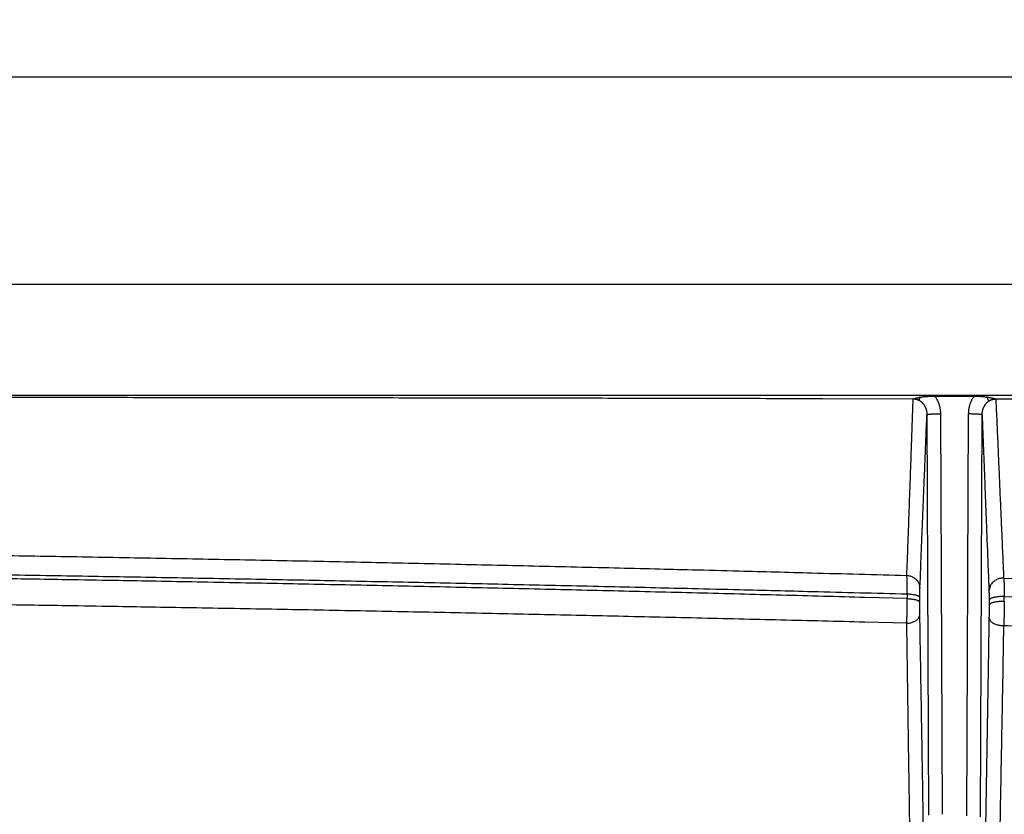
# Model space of a CAD drawing. Extents: x 158 to 2029, y 294 to 1423.
# Drawn here: x 1560 to 1631, y 1155 to 1212 of the extents above; entities that cross this region are included whole.
import ezdxf

# ---------------------------------------------------------------- set-up
doc = ezdxf.new("R2010")
doc.units = 0
doc.header["$LTSCALE"] = 5
doc.layers.get('Defpoints').update_dxf_attribs({"color": 10, "linetype": 'CONTINUOUS'})
doc.layers.add('AM_5', color=10, linetype='CONTINUOUS', lineweight=25)
doc.layers.add('SKIZZE', color=10, linetype='CONTINUOUS')
doc.styles.add('BEMSTIL', font='simplex.shx', dxfattribs={"width": 0.8})
doc.dimstyles.new('BEMASS', dxfattribs={"dimscale": 10, "dimtxt": 3.5, "dimasz": 3.5, "dimexe": 1.25, "dimexo": 0.625, "dimtad": 1, "dimtxsty": 'BEMSTIL', "dimcen": 3, "dimclrd": 256, "dimclre": 256, "dimclrt": 256, "dimadec": 0, "dimazin": 0, "dimtfac": 0.875, "dimtmove": 0, "dimatfit": 3, "dimfxl": 0, "dimtolj": 1, "dimlwd": -1, "dimlwe": -1, "dimarcsym": 0})

# ---------------------------------------------------------------- blocks, each defined once
blk = doc.blocks.new('*D3')
at = {"layer": 'AM_5', "transparency": 16777216}
for p, q in [((927.928, 1162.204), (927.928, 1288.454)), ((2007.32, 1162.204), (2007.32, 1288.454)), ((962.928, 1275.954), (1972.32, 1275.954))]:
    blk.add_line(p, q, dxfattribs=at)
for points in [[(962.928, 1281.787), (962.928, 1270.12), (927.928, 1275.954)], [(1972.32, 1281.787), (1972.32, 1270.12), (2007.32, 1275.954)]]:
    blk.add_solid(points, dxfattribs=at)
at = {"layer": 'Defpoints', "color": 0, "transparency": 16777216}
for p in [(2007.32, 1275.954), (927.928, 1155.954), (2007.32, 1155.954)]:
    blk.add_point(p, dxfattribs=at)
at = {"layer": 'AM_5', "transparency": 16777216, "insert": (1467.624, 1299.704), "char_height": 35, "attachment_point": 5, "style": 'BEMSTIL'}
blk.add_mtext('\\A1;1080', dxfattribs=at)
blk = doc.blocks.new('*D4')
at = {"layer": 'AM_5', "transparency": 16777216}
for p, q in [((906.47, 1176.362), (906.47, 1388.454)), ((2028.778, 1176.362), (2028.778, 1388.454)), ((941.47, 1375.954), (1993.778, 1375.954))]:
    blk.add_line(p, q, dxfattribs=at)
for points in [[(941.47, 1381.787), (941.47, 1370.12), (906.47, 1375.954)], [(1993.778, 1381.787), (1993.778, 1370.12), (2028.778, 1375.954)]]:
    blk.add_solid(points, dxfattribs=at)
at = {"layer": 'Defpoints', "color": 0, "transparency": 16777216}
for p in [(2028.778, 1375.954), (906.47, 1170.112), (2028.778, 1170.112)]:
    blk.add_point(p, dxfattribs=at)
at = {"layer": 'AM_5', "transparency": 16777216, "insert": (1467.624, 1399.704), "char_height": 35, "attachment_point": 5, "style": 'BEMSTIL'}
blk.add_mtext('\\A1;1122', dxfattribs=at)

msp = doc.modelspace()

# ---------------------------------------------------------------- linework, layer by layer
at = {"layer": 'SKIZZE'}
for p, q in [((1984.701, 1208.224), (1467.624, 1208.225)), ((1984.701, 1193.224), (1467.624, 1193.225)), ((1467.624, 1185.225), (1984.701, 1185.224)), ((1626.112, 1185.149), (1628.95, 1185.147)), ((1625.534, 1183.801), (1625.656, 1154.83)), ((1626.656, 1154.903), (1626.533, 1183.873)), ((1628.522, 1183.858), (1628.4, 1154.799)), ((1629.399, 1154.726), (1629.522, 1183.786))]:
    msp.add_line(p, q, dxfattribs=at)
for points in [[(1688.646, 1112.231, 0), (1684.79, 1112.112, -0.00001)], [(1630.199, 1121.603), (1634.242, 1121.687, 0.000082), (1638.286, 1121.773, 0.000087), (1642.328, 1121.86, 0.000082), (1646.371, 1121.948, 0.000067), (1650.412, 1122.037, 0.000057), (1654.453, 1122.128, 0.00005), (1658.494, 1122.218, 0.000042), (1662.534, 1122.31, 0.000033), (1666.574, 1122.402, 0.000025), (1670.613, 1122.494, 0.000015), (1674.651, 1122.586, 0.000008), (1678.689, 1122.679, -0.000001), (1682.726, 1122.771, -0.000011), (1686.763, 1122.863, -0.000026), (1690.8, 1122.954, -0.000041), (1694.836, 1123.045, -0.000058), (1698.871, 1123.134, -0.000073), (1702.907, 1123.223, -0.00009), (1706.941, 1123.309, -0.000106), (1710.975, 1123.394, -0.000125)], [(1622.282, 1068.69, 0.000002), (1616.96, 1068.703, 0.000003), (1611.637, 1068.716, 0.000005), (1606.312, 1068.728, 0.000007), (1600.986, 1068.741, 0.000008), (1595.66, 1068.753, 0.00001)], [(1638.242, 1068.652, -0.000005), (1632.923, 1068.665, -0.000002), (1627.603, 1068.677)], [(1624.543, 1184.937), (1618.005, 1184.953, 0.000053), (1611.466, 1184.967, 0.000054), (1604.928, 1184.981, 0.000053), (1598.389, 1184.993, 0.000047), (1591.851, 1185.004, 0.000043), (1585.313, 1185.013, 0.000039), (1578.775, 1185.022, 0.000035), (1572.236, 1185.03, 0.000031), (1565.697, 1185.037, 0.000027), (1559.159, 1185.044, 0.000023), (1552.624, 1185.05, 0.000021), (1546.083, 1185.055, 0.000021), (1539.531, 1185.06, 0.00002), (1533.006, 1185.064, 0.000018), (1526.52, 1185.068, 0.000019), (1519.93, 1185.071, 0.000021), (1513.185, 1185.074, 0.000016), (1506.853, 1185.077, 0.000007), (1501.129, 1185.079, 0.000021), (1493.777, 1185.08, 0.000032), (1482.453, 1185.082, 0.000016), (1467.624, 1185.083, 0.000008)], [(1624.544, 1184.95), (1624.575, 1184.958, -0.001246), (1624.606, 1184.966, -0.001305), (1624.638, 1184.974, -0.001261), (1624.669, 1184.982, -0.00109), (1624.7, 1184.99, -0.000949), (1624.731, 1184.998, -0.000817), (1624.762, 1185.005, -0.000726), (1624.794, 1185.013, -0.000596), (1624.826, 1185.02, -0.000445), (1624.856, 1185.027, -0.000369), (1624.884, 1185.034, -0.000214), (1624.919, 1185.042, 0.000192), (1624.973, 1185.054, 0.000128), (1625.044, 1185.071, 0.000038)], [(1625.044, 1185.071), (1625.033, 1185.047, 0.000553), (1625.023, 1185.023, 0.000564), (1625.014, 1185.001, 0.000667), (1625.005, 1184.98, 0.000859), (1624.996, 1184.959, 0.000748), (1624.988, 1184.941, 0.000321), (1624.982, 1184.925, 0.001153), (1624.974, 1184.907, 0.002459), (1624.964, 1184.882, 0.00157), (1624.953, 1184.852, 0.000966)], [(1625.044, 1185.071), (1625.093, 1185.079, -0.003107), (1625.142, 1185.086, -0.003119), (1625.192, 1185.093, -0.002986), (1625.242, 1185.099, -0.002702), (1625.293, 1185.105, -0.002474), (1625.345, 1185.11, -0.002265), (1625.397, 1185.115, -0.0021), (1625.449, 1185.12, -0.001941), (1625.502, 1185.124, -0.0017), (1625.556, 1185.128, -0.001368), (1625.609, 1185.132, -0.001456), (1625.664, 1185.135, -0.001855), (1625.721, 1185.138, -0.001369), (1625.774, 1185.141, -0.000275), (1625.823, 1185.143, -0.002304), (1625.886, 1185.145, -0.004392), (1625.984, 1185.147, -0.002149), (1626.112, 1185.149, -0.001104)], [(1626.533, 1183.873), (1626.531, 1183.959, 0.009768), (1626.526, 1184.044, 0.009746), (1626.517, 1184.129, 0.009786), (1626.505, 1184.213, 0.009915), (1626.49, 1184.297, 0.009613), (1626.471, 1184.381, 0.008965), (1626.45, 1184.463, 0.009896), (1626.424, 1184.545, 0.01186), (1626.394, 1184.628, 0.009018), (1626.365, 1184.705, 0.002994), (1626.336, 1184.774, 0.012863), (1626.293, 1184.86, 0.022648), (1626.217, 1184.986, 0.011118), (1626.112, 1185.149, 0.005845)], [(1628.95, 1185.147), (1628.9, 1185.077, 0.010268), (1628.852, 1185.005, 0.010295), (1628.808, 1184.931, 0.01031), (1628.767, 1184.855, 0.010332), (1628.729, 1184.777, 0.009949), (1628.694, 1184.699, 0.009234), (1628.662, 1184.619, 0.010083), (1628.633, 1184.537, 0.011914), (1628.608, 1184.452, 0.009047), (1628.586, 1184.371, 0.003131), (1628.567, 1184.298, 0.012652), (1628.551, 1184.202, 0.021936), (1628.536, 1184.053, 0.010751), (1628.522, 1183.858, 0.00567)], [(1628.95, 1185.147), (1629.009, 1185.147, -0.001999), (1629.068, 1185.146, -0.002021), (1629.127, 1185.145, -0.002023), (1629.185, 1185.143, -0.001997), (1629.243, 1185.141, -0.001913), (1629.301, 1185.138, -0.001775), (1629.358, 1185.135, -0.001914), (1629.416, 1185.132, -0.002218), (1629.474, 1185.128, -0.00171), (1629.528, 1185.124, -0.000666), (1629.578, 1185.12, -0.002314), (1629.639, 1185.114, -0.003959), (1629.732, 1185.105, -0.002001), (1629.853, 1185.091, -0.001089)], [(1630.014, 1184.794), (1630.007, 1184.809, 0.003381), (1629.999, 1184.826, 0.002382), (1629.99, 1184.844, 0.002159), (1629.979, 1184.864, 0.002214), (1629.966, 1184.888, 0.001392), (1629.954, 1184.911, 0.000404), (1629.942, 1184.933, 0.001712), (1629.925, 1184.964, 0.002348), (1629.894, 1185.018, 0.000947), (1629.853, 1185.091, 0.000456)], [(1629.853, 1185.091), (1629.889, 1185.086, -0.004042), (1629.923, 1185.08, -0.004549), (1629.958, 1185.074, -0.004287), (1629.992, 1185.067, -0.003056), (1630.025, 1185.06, -0.002089), (1630.058, 1185.053, -0.001156), (1630.091, 1185.045, -0.000351), (1630.125, 1185.038, 0.000521), (1630.158, 1185.031, 0.000721), (1630.191, 1185.024, 0.000314), (1630.223, 1185.017, -0.000325), (1630.257, 1185.009, -0.001316), (1630.291, 1185.002, -0.001024), (1630.322, 1184.995, 0.000414), (1630.351, 1184.988, -0.002936), (1630.387, 1184.979, -0.007154), (1630.443, 1184.964, -0.003675), (1630.515, 1184.943, -0.001849)], [(1624.085, 1172.178), (1624.114, 1172.966, 0.000023), (1624.143, 1173.755, 0.000023), (1624.172, 1174.545, 0.000023), (1624.2, 1175.337, 0.000023), (1624.229, 1176.131, 0.000023), (1624.258, 1176.924, 0.000021), (1624.286, 1177.713, 0.000023), (1624.315, 1178.516, 0.000028), (1624.345, 1179.34, 0.000021), (1624.372, 1180.113, 0.000007), (1624.397, 1180.814, 0.000029), (1624.43, 1181.716, 0.00005), (1624.479, 1183.109, 0.000024), (1624.543, 1184.937, 0.000013)], [(1624.953, 1184.852), (1624.92, 1184.865, 0.008291), (1624.887, 1184.877, 0.007568), (1624.854, 1184.888, 0.00827), (1624.821, 1184.898, 0.009926), (1624.785, 1184.907, 0.007593), (1624.752, 1184.915, 0.002696), (1624.722, 1184.921, 0.010615), (1624.683, 1184.927, 0.018264), (1624.623, 1184.932, 0.008981), (1624.543, 1184.937, 0.004761)], [(1624.544, 1184.95), (1624.57, 1184.949, -0.00738), (1624.597, 1184.948, -0.007347), (1624.623, 1184.946, -0.007388), (1624.649, 1184.944, -0.007499), (1624.675, 1184.94, -0.007265), (1624.701, 1184.936, -0.006768), (1624.727, 1184.931, -0.007448), (1624.753, 1184.925, -0.008866), (1624.78, 1184.918, -0.006718), (1624.804, 1184.912, -0.002282), (1624.827, 1184.905, -0.009471), (1624.855, 1184.895, -0.016346), (1624.897, 1184.877, -0.007961), (1624.953, 1184.852, -0.004194)], [(1624.953, 1184.852), (1624.996, 1184.828, -0.0132), (1625.039, 1184.801, -0.013232), (1625.08, 1184.772, -0.013011), (1625.12, 1184.741, -0.012663), (1625.158, 1184.707, -0.01241), (1625.195, 1184.672, -0.012203), (1625.23, 1184.634, -0.012035), (1625.264, 1184.595, -0.011912), (1625.295, 1184.554, -0.011775), (1625.325, 1184.511, -0.011642), (1625.353, 1184.467, -0.011562), (1625.38, 1184.421, -0.011486), (1625.404, 1184.374, -0.010943), (1625.426, 1184.326, -0.01004), (1625.446, 1184.277, -0.010826), (1625.464, 1184.227, -0.012639), (1625.48, 1184.174, -0.009527), (1625.494, 1184.123, -0.003312), (1625.506, 1184.077, -0.013161), (1625.516, 1184.017, -0.022617), (1625.525, 1183.924, -0.011027), (1625.534, 1183.801, -0.0058)], [(1629.522, 1183.786), (1629.523, 1183.836, -0.00906), (1629.526, 1183.886, -0.009125), (1629.531, 1183.936, -0.009113), (1629.537, 1183.986, -0.009079), (1629.545, 1184.035, -0.009088), (1629.555, 1184.084, -0.009117), (1629.567, 1184.132, -0.009177), (1629.58, 1184.18, -0.009272), (1629.595, 1184.227, -0.00935), (1629.612, 1184.273, -0.009418), (1629.631, 1184.318, -0.00964), (1629.651, 1184.363, -0.010008), (1629.673, 1184.407, -0.009917), (1629.697, 1184.449, -0.009479), (1629.722, 1184.49, -0.010639), (1629.749, 1184.53, -0.012889), (1629.778, 1184.569, -0.009927), (1629.807, 1184.606, -0.003374), (1629.834, 1184.638, -0.014118), (1629.871, 1184.675, -0.025231), (1629.932, 1184.728, -0.012594), (1630.014, 1184.794, -0.006671)], [(1630.014, 1184.794), (1630.043, 1184.812, -0.008965), (1630.072, 1184.829, -0.008987), (1630.101, 1184.844, -0.009057), (1630.131, 1184.859, -0.009183), (1630.161, 1184.872, -0.008913), (1630.192, 1184.884, -0.008322), (1630.223, 1184.896, -0.009169), (1630.255, 1184.906, -0.01094), (1630.288, 1184.914, -0.008332), (1630.319, 1184.922, -0.002844), (1630.347, 1184.928, -0.011779), (1630.384, 1184.934, -0.020544), (1630.44, 1184.939, -0.010083), (1630.515, 1184.943, -0.005321)], [(1630.515, 1184.921), (1630.472, 1184.92, 0.010325), (1630.429, 1184.917, 0.009412), (1630.386, 1184.912, 0.010259), (1630.343, 1184.906, 0.012331), (1630.298, 1184.897, 0.009466), (1630.257, 1184.888, 0.003422), (1630.22, 1184.879, 0.01318), (1630.173, 1184.863, 0.022672), (1630.104, 1184.835, 0.011184), (1630.014, 1184.794, 0.005929)], [(1630.515, 1184.943), (1630.515, 1184.942, -0.00003), (1630.515, 1184.94, -0.000024), (1630.515, 1184.939, -0.00003), (1630.515, 1184.938, -0.000049), (1630.515, 1184.936, -0.000059), (1630.515, 1184.935, -0.000061), (1630.515, 1184.933, -0.000084), (1630.515, 1184.932, -0.000125), (1630.515, 1184.93, -0.000095), (1630.515, 1184.929, -0.000013), (1630.515, 1184.928, -0.000171), (1630.515, 1184.926, -0.000343), (1630.515, 1184.924, -0.000169), (1630.515, 1184.921, -0.000087)], [(1709.758, 1184.455), (1704.805, 1184.504, 0.000171), (1699.853, 1184.55, 0.000174), (1694.903, 1184.592, 0.000171), (1689.948, 1184.631, 0.000159), (1684.985, 1184.668, 0.000145), (1680.042, 1184.701, 0.00013), (1675.129, 1184.731, 0.00013), (1670.137, 1184.76, 0.000135), (1665.028, 1184.786, 0.000102), (1660.232, 1184.809, 0.000051), (1655.895, 1184.829, 0.000112), (1650.326, 1184.852, 0.00015), (1641.749, 1184.883, 0.000071), (1630.515, 1184.921, 0.00004)], [(1630.515, 1184.921), (1630.551, 1184.105, 0.000011), (1630.586, 1183.29, 0.000011), (1630.621, 1182.477, 0.000011), (1630.657, 1181.664, 0.000011), (1630.692, 1180.85, 0.000011), (1630.727, 1180.04, 0.00001), (1630.762, 1179.237, 0.000011), (1630.798, 1178.421, 0.000014), (1630.834, 1177.587, 0.00001), (1630.869, 1176.804, 0.000004), (1630.899, 1176.097, 0.000014), (1630.939, 1175.192, 0.000025), (1631, 1173.799, 0.000012), (1631.08, 1171.976, 0.000006)], [(1625.026, 1171.251), (1625.058, 1172.026, 0.000021), (1625.09, 1172.802, 0.00002), (1625.121, 1173.579, 0.000021), (1625.153, 1174.358, 0.000021), (1625.185, 1175.14, 0.00002), (1625.217, 1175.92, 0.000019), (1625.248, 1176.696, 0.000021), (1625.28, 1177.486, 0.000024), (1625.313, 1178.296, 0.000019), (1625.344, 1179.057, 0.000006), (1625.371, 1179.746, 0.000026), (1625.407, 1180.633, 0.000044), (1625.462, 1182.004, 0.000022), (1625.534, 1183.801, 0.000011)], [(1625.534, 1183.801), (1625.543, 1183.809, -0.242512), (1625.567, 1183.818, -0.047164), (1625.608, 1183.826, -0.020487), (1625.667, 1183.835, -0.013407), (1625.746, 1183.843, -0.006686), (1625.832, 1183.85, -0.002677), (1625.921, 1183.857, -0.005509), (1626.049, 1183.863, -0.006482), (1626.256, 1183.868, -0.002838), (1626.533, 1183.873, -0.001426)], [(1629.522, 1183.786), (1629.513, 1183.794, 0.242224), (1629.489, 1183.803, 0.047201), (1629.448, 1183.811, 0.020513), (1629.389, 1183.82, 0.013427), (1629.31, 1183.828, 0.006696), (1629.224, 1183.835, 0.002682), (1629.135, 1183.842, 0.005519), (1629.007, 1183.848, 0.006493), (1628.8, 1183.853, 0.002843), (1628.522, 1183.858, 0.001429)], [(1629.522, 1183.786), (1629.553, 1182.984, 0.000013), (1629.584, 1182.182, 0.000013), (1629.615, 1181.382, 0.000013), (1629.646, 1180.583, 0.000014), (1629.677, 1179.782, 0.000013), (1629.708, 1178.986, 0.000012), (1629.739, 1178.195, 0.000014), (1629.77, 1177.393, 0.000016), (1629.802, 1176.573, 0.000012), (1629.832, 1175.803, 0.000004), (1629.859, 1175.108, 0.000018), (1629.894, 1174.217, 0.00003), (1629.948, 1172.847, 0.000015), (1630.018, 1171.054, 0.000008)], [(1551.154, 1173.743), (1554.197, 1173.697, -0.000136), (1557.24, 1173.649, -0.000137), (1560.282, 1173.6, -0.000137), (1563.324, 1173.549, -0.000135), (1566.366, 1173.496, -0.000135), (1569.407, 1173.442, -0.000136), (1572.448, 1173.386, -0.000136), (1575.489, 1173.328, -0.000136), (1578.529, 1173.269, -0.000136), (1581.569, 1173.208, -0.000136), (1584.607, 1173.145, -0.000137), (1587.648, 1173.081, -0.00014), (1590.693, 1173.014, -0.000136), (1593.725, 1172.947, -0.000127), (1596.739, 1172.878, -0.000141), (1599.801, 1172.807, -0.000168), (1602.934, 1172.731, -0.000128), (1605.875, 1172.659, -0.000044), (1608.533, 1172.594, -0.000181), (1611.947, 1172.506, -0.000312), (1617.203, 1172.365, -0.000153), (1624.085, 1172.178, -0.000081)], [(1551.187, 1172.345), (1554.23, 1172.3, -0.00013), (1557.273, 1172.254, -0.00013), (1560.316, 1172.206, -0.00013), (1563.358, 1172.157, -0.00013), (1566.399, 1172.106, -0.000129), (1569.441, 1172.053, -0.000129), (1572.482, 1171.999, -0.000129), (1575.523, 1171.943, -0.000129), (1578.563, 1171.886, -0.000128), (1581.603, 1171.827, -0.000127), (1584.641, 1171.767, -0.000128), (1587.682, 1171.705, -0.000131), (1590.726, 1171.641, -0.000127), (1593.759, 1171.576, -0.000118), (1596.772, 1171.51, -0.00013), (1599.834, 1171.442, -0.000155), (1602.966, 1171.37, -0.000117), (1605.907, 1171.301, -0.000041), (1608.565, 1171.238, -0.000165), (1611.978, 1171.154, -0.000283), (1617.233, 1171.02, -0.000138), (1624.115, 1170.842, -0.000073)], [(1636.28, 1168.395, 0.000098), (1631.079, 1168.538, 0.000052)], [(1624.114, 1170.499), (1621.081, 1170.584, 0.000142), (1618.047, 1170.666, 0.000142), (1615.013, 1170.747, 0.000142), (1611.978, 1170.827, 0.000141), (1608.943, 1170.904, 0.000141), (1605.907, 1170.98, 0.00014), (1602.87, 1171.054, 0.00014), (1599.833, 1171.127, 0.00014), (1596.796, 1171.198, 0.000139), (1593.758, 1171.267, 0.000138), (1590.722, 1171.334, 0.000139), (1587.682, 1171.4, 0.000142), (1584.636, 1171.464, 0.000137), (1581.603, 1171.526, 0.000128), (1578.587, 1171.587, 0.000141), (1575.523, 1171.646, 0.000167), (1572.386, 1171.705, 0.000127), (1569.441, 1171.759, 0.000044), (1566.778, 1171.807, 0.000178), (1563.358, 1171.866, 0.000304), (1558.089, 1171.951, 0.000149), (1551.188, 1172.059, 0.000079)], [(1624.085, 1172.178), (1624.202, 1172.165, -0.030817), (1624.318, 1172.138, -0.027194), (1624.434, 1172.097, -0.028183), (1624.548, 1172.04, -0.035599), (1624.655, 1171.966, -0.030076), (1624.751, 1171.886, -0.015234), (1624.833, 1171.805, -0.03945), (1624.904, 1171.689, -0.068895), (1624.969, 1171.502, -0.037641), (1625.026, 1171.251, -0.020204)], [(1624.115, 1170.842), (1624.115, 1170.931, 0.000486), (1624.115, 1171.019, 0.000504), (1624.114, 1171.105, 0.00052), (1624.114, 1171.19, 0.000536), (1624.113, 1171.273, 0.000557), (1624.112, 1171.354, 0.000581), (1624.112, 1171.433, 0.000621), (1624.11, 1171.509, 0.000675), (1624.109, 1171.582, 0.00071), (1624.108, 1171.653, 0.000721), (1624.106, 1171.72, 0.000857), (1624.104, 1171.785, 0.001109), (1624.102, 1171.848, 0.000949), (1624.1, 1171.905, 0.000362), (1624.098, 1171.955, 0.001493), (1624.096, 1172.011, 0.003323), (1624.091, 1172.086, 0.002136), (1624.085, 1172.178, 0.0013)], [(1631.08, 1171.976), (1630.955, 1171.976, 0.033363), (1630.828, 1171.96, 0.029101), (1630.698, 1171.928, 0.029791), (1630.57, 1171.877, 0.037884), (1630.448, 1171.806, 0.032437), (1630.337, 1171.726, 0.017227), (1630.242, 1171.642, 0.04216), (1630.159, 1171.52, 0.073608), (1630.084, 1171.322, 0.041047), (1630.018, 1171.054, 0.022097)], [(1631.08, 1171.976), (1633.374, 1171.908, -0.000107)], [(1631.08, 1171.976), (1631.085, 1171.94, -0.004045), (1631.089, 1171.9, -0.003359), (1631.093, 1171.855, -0.0028), (1631.096, 1171.808, -0.002391), (1631.1, 1171.756, -0.002063), (1631.103, 1171.702, -0.001812), (1631.106, 1171.644, -0.001627), (1631.109, 1171.583, -0.001501), (1631.112, 1171.518, -0.001328), (1631.115, 1171.451, -0.001153), (1631.117, 1171.382, -0.00117), (1631.119, 1171.308, -0.00127), (1631.121, 1171.23, -0.000893), (1631.123, 1171.155, -0.000298), (1631.124, 1171.086, -0.001162), (1631.125, 1170.994, -0.001833), (1631.126, 1170.846, -0.000838), (1631.127, 1170.65, -0.000429)], [(1624.115, 1170.842), (1624.115, 1170.82, -0.000014), (1624.115, 1170.799, -0.000015), (1624.115, 1170.778, -0.000014), (1624.115, 1170.756, -0.000012), (1624.115, 1170.735, -0.00001), (1624.114, 1170.713, -0.000009), (1624.114, 1170.692, -0.000007), (1624.114, 1170.67, -0.000006), (1624.114, 1170.648, -0.000004), (1624.114, 1170.628, -0.000004), (1624.114, 1170.609, -0.000001), (1624.114, 1170.585, 0.000005), (1624.114, 1170.548, 0.000003), (1624.114, 1170.499, 0.000001)], [(1624.115, 1170.842), (1624.228, 1170.837, -0.00857), (1624.34, 1170.829, -0.007916), (1624.451, 1170.817, -0.008775), (1624.56, 1170.8, -0.012232), (1624.661, 1170.78, -0.012002), (1624.753, 1170.758, -0.006717), (1624.83, 1170.735, -0.020351), (1624.899, 1170.703, -0.057333), (1624.961, 1170.652, -0.05764), (1625.018, 1170.583, -0.043487)], [(1625.018, 1170.583), (1625.018, 1170.628, -0.000231), (1625.018, 1170.672, -0.000241), (1625.018, 1170.716, -0.000248), (1625.018, 1170.758, -0.000253), (1625.019, 1170.799, -0.000262), (1625.019, 1170.84, -0.000272), (1625.019, 1170.879, -0.000289), (1625.02, 1170.917, -0.000312), (1625.02, 1170.954, -0.000327), (1625.02, 1170.989, -0.00033), (1625.021, 1171.023, -0.000391), (1625.021, 1171.055, -0.000506), (1625.022, 1171.086, -0.000433), (1625.022, 1171.115, -0.000166), (1625.023, 1171.14, -0.000681), (1625.023, 1171.168, -0.001514), (1625.025, 1171.205, -0.000975), (1625.026, 1171.251, -0.000594)], [(1630.018, 1171.054), (1630.019, 1171.036, -0.001204), (1630.019, 1171.016, -0.000996), (1630.02, 1170.994, -0.000829), (1630.021, 1170.97, -0.00071), (1630.021, 1170.944, -0.000614), (1630.022, 1170.917, -0.00054), (1630.022, 1170.888, -0.000486), (1630.023, 1170.858, -0.00045), (1630.023, 1170.825, -0.000399), (1630.024, 1170.792, -0.000347), (1630.024, 1170.757, -0.000353), (1630.024, 1170.721, -0.000384), (1630.025, 1170.682, -0.00027), (1630.025, 1170.644, -0.000089), (1630.025, 1170.61, -0.000353), (1630.026, 1170.563, -0.000559), (1630.026, 1170.49, -0.000256), (1630.026, 1170.392, -0.000131)], [(1624.078, 1168.721), (1621.044, 1168.798, 0.00012), (1618.01, 1168.874, 0.000119), (1614.976, 1168.948, 0.00012), (1611.941, 1169.02, 0.00012), (1608.905, 1169.092, 0.00012), (1605.869, 1169.161, 0.00012), (1602.833, 1169.23, 0.000121), (1599.796, 1169.296, 0.000121), (1596.758, 1169.362, 0.000121), (1593.721, 1169.426, 0.000121), (1590.684, 1169.488, 0.000122), (1587.644, 1169.549, 0.000125), (1584.599, 1169.609, 0.000122), (1581.566, 1169.666, 0.000114), (1578.551, 1169.722, 0.000126), (1575.487, 1169.778, 0.000151), (1572.35, 1169.833, 0.000114), (1569.405, 1169.883, 0.000038), (1566.743, 1169.928, 0.000162), (1563.323, 1169.983, 0.000281), (1558.055, 1170.062, 0.000138), (1551.155, 1170.163, 0.000073)], [(1624.078, 1168.721), (1624.081, 1168.796, 0.000692), (1624.084, 1168.873, 0.000651), (1624.087, 1168.953, 0.000608), (1624.09, 1169.035, 0.000573), (1624.092, 1169.119, 0.000543), (1624.095, 1169.205, 0.000518), (1624.097, 1169.293, 0.000504), (1624.099, 1169.382, 0.0005), (1624.102, 1169.473, 0.000476), (1624.103, 1169.564, 0.000441), (1624.105, 1169.656, 0.000476), (1624.107, 1169.75, 0.000551), (1624.108, 1169.847, 0.000413), (1624.11, 1169.938, 0.000143), (1624.111, 1170.021, 0.000572), (1624.112, 1170.127, 0.000994), (1624.113, 1170.288, 0.000495), (1624.114, 1170.499, 0.000263)], [(1624.114, 1170.499), (1624.227, 1170.494, -0.008593), (1624.339, 1170.486, -0.007937), (1624.451, 1170.474, -0.008799), (1624.559, 1170.458, -0.012264), (1624.661, 1170.437, -0.012033), (1624.752, 1170.415, -0.006734), (1624.83, 1170.392, -0.020401), (1624.898, 1170.36, -0.05745), (1624.961, 1170.309, -0.057696), (1625.017, 1170.24, -0.043484)], [(1625.017, 1170.24), (1625.017, 1170.262, 0.000009), (1625.017, 1170.283, 0.00001), (1625.017, 1170.305, 0.000009), (1625.017, 1170.326, 0.000007), (1625.017, 1170.348, 0.000005), (1625.017, 1170.369, 0.000004), (1625.017, 1170.39, 0.000001), (1625.017, 1170.412, -0.000002), (1625.018, 1170.434, -0.000002), (1625.018, 1170.455, 0.000002), (1625.018, 1170.474, -0.000008), (1625.018, 1170.498, -0.000022), (1625.018, 1170.535, -0.000011), (1625.018, 1170.583, -0.000005)], [(1625.023, 1169.351), (1625.023, 1169.388, -0.000344), (1625.022, 1169.427, -0.000325), (1625.021, 1169.467, -0.000303), (1625.021, 1169.508, -0.000282), (1625.02, 1169.55, -0.000265), (1625.02, 1169.593, -0.00025), (1625.019, 1169.637, -0.000241), (1625.019, 1169.682, -0.000236), (1625.019, 1169.727, -0.000223), (1625.018, 1169.773, -0.000204), (1625.018, 1169.819, -0.000217), (1625.018, 1169.866, -0.000248), (1625.018, 1169.915, -0.000186), (1625.017, 1169.96, -0.000067), (1625.017, 1170.002, -0.000252), (1625.017, 1170.055, -0.000432), (1625.017, 1170.135, -0.000215), (1625.017, 1170.24, -0.000115)], [(1631.127, 1170.65), (1631, 1170.651, 0.009672), (1630.87, 1170.648, 0.008465), (1630.737, 1170.64, 0.008927), (1630.604, 1170.626, 0.0122), (1630.477, 1170.607, 0.011897), (1630.362, 1170.584, 0.007123), (1630.263, 1170.56, 0.019606), (1630.176, 1170.526, 0.054207), (1630.097, 1170.469, 0.057997), (1630.026, 1170.392, 0.045993)], [(1630.026, 1170.392), (1630.026, 1170.37, -0.000003), (1630.026, 1170.348, -0.000004), (1630.026, 1170.325, -0.000003), (1630.026, 1170.303, -0.000001), (1630.026, 1170.281, 0), (1630.026, 1170.259, 0.000001), (1630.026, 1170.237, 0.000003), (1630.026, 1170.215, 0.000007), (1630.026, 1170.192, 0.000005), (1630.026, 1170.171, -0.000001), (1630.027, 1170.152, 0.000012), (1630.027, 1170.127, 0.000028), (1630.027, 1170.089, 0.000014), (1630.027, 1170.038, 0.000007)], [(1631.128, 1170.297), (1631.001, 1170.298, 0.009681), (1630.871, 1170.295, 0.008473), (1630.737, 1170.287, 0.008936), (1630.605, 1170.273, 0.012213), (1630.478, 1170.253, 0.011909), (1630.363, 1170.231, 0.00713), (1630.263, 1170.207, 0.019626), (1630.176, 1170.173, 0.054255), (1630.097, 1170.115, 0.058029), (1630.027, 1170.038, 0.046001)], [(1631.128, 1170.297), (1631.128, 1170.207, -0.000692), (1631.127, 1170.115, -0.000682), (1631.126, 1170.023, -0.000669), (1631.125, 1169.931, -0.000659), (1631.124, 1169.838, -0.000652), (1631.123, 1169.744, -0.000647), (1631.121, 1169.651, -0.000656), (1631.119, 1169.559, -0.000677), (1631.117, 1169.466, -0.000671), (1631.114, 1169.375, -0.000644), (1631.112, 1169.284, -0.00072), (1631.109, 1169.194, -0.000868), (1631.106, 1169.103, -0.000682), (1631.103, 1169.019, -0.000245), (1631.1, 1168.943, -0.000982), (1631.095, 1168.85, -0.001842), (1631.088, 1168.713, -0.000987), (1631.079, 1168.538, -0.000545)], [(1631.127, 1170.65), (1633.421, 1170.586, -0.000096)], [(1631.128, 1170.297), (1631.128, 1170.319, -0.00001), (1631.128, 1170.341, -0.000011), (1631.128, 1170.363, -0.00001), (1631.128, 1170.385, -0.000008), (1631.128, 1170.408, -0.000006), (1631.127, 1170.43, -0.000004), (1631.127, 1170.451, -0.000002), (1631.127, 1170.474, 0.000002), (1631.127, 1170.496, 0.000001), (1631.127, 1170.518, -0.000003), (1631.127, 1170.537, 0.000008), (1631.127, 1170.562, 0.000023), (1631.127, 1170.6, 0.000012), (1631.127, 1170.65, 0.000006)], [(1630.027, 1170.038), (1630.027, 1169.993, -0.000194), (1630.027, 1169.948, -0.00019), (1630.027, 1169.901, -0.000187), (1630.027, 1169.855, -0.000187), (1630.027, 1169.809, -0.000187), (1630.026, 1169.762, -0.000188), (1630.026, 1169.715, -0.000192), (1630.026, 1169.669, -0.0002), (1630.026, 1169.623, -0.0002), (1630.026, 1169.577, -0.000193), (1630.025, 1169.532, -0.000219), (1630.025, 1169.487, -0.000269), (1630.024, 1169.441, -0.000211), (1630.024, 1169.399, -0.000072), (1630.024, 1169.361, -0.000313), (1630.023, 1169.314, -0.0006), (1630.022, 1169.246, -0.000322), (1630.021, 1169.158, -0.000177)], [(1624.078, 1168.721), (1624.195, 1168.73, 0.020924), (1624.311, 1168.749, 0.018827), (1624.428, 1168.777, 0.020143), (1624.542, 1168.816, 0.026805), (1624.649, 1168.866, 0.024485), (1624.745, 1168.921, 0.01314), (1624.828, 1168.976, 0.03617), (1624.9, 1169.054, 0.075845), (1624.965, 1169.181, 0.049105), (1625.023, 1169.351, 0.028142)], [(1624.768, 1121.492), (1624.739, 1123.468, 0.000007), (1624.711, 1125.443, 0.000007), (1624.682, 1127.418, 0.000007), (1624.654, 1129.392, 0.000004), (1624.625, 1131.365, 0.000003), (1624.597, 1133.338, 0.000004), (1624.568, 1135.31, 0.000004), (1624.539, 1137.281, 0.000004), (1624.511, 1139.251, 0.000004), (1624.482, 1141.221, 0.000004), (1624.453, 1143.189, 0.000004), (1624.425, 1145.158, 0.000004), (1624.396, 1147.129, 0.000004), (1624.367, 1149.092, 0.000004), (1624.338, 1151.042, 0.000004), (1624.309, 1153.023, 0.000005), (1624.28, 1155.05, 0.000004), (1624.252, 1156.952, 0.000001), (1624.226, 1158.671, 0.000006), (1624.194, 1160.878, 0.00001), (1624.144, 1164.274, 0.000005), (1624.078, 1168.721, 0.000003)], [(1625.787, 1123.788), (1625.74, 1126.648, 0.000005), (1625.692, 1129.505, 0.000005), (1625.644, 1132.36, 0.000005), (1625.597, 1135.216, 0.000005), (1625.549, 1138.074, 0.000005), (1625.502, 1140.92, 0.000004), (1625.454, 1143.747, 0.000005), (1625.406, 1146.618, 0.000006), (1625.357, 1149.555, 0.000004), (1625.311, 1152.31, 0.000002), (1625.269, 1154.801, 0.000006), (1625.215, 1157.997, 0.00001), (1625.132, 1162.914, 0.000005), (1625.023, 1169.351, 0.000003)], [(1630.021, 1169.158), (1629.974, 1166.301, 0.000002), (1629.926, 1163.443, 0.000002), (1629.879, 1160.585, 0.000002), (1629.832, 1157.724, 0.000002), (1629.785, 1154.858, 0.000002), (1629.738, 1152.003, 0.000002), (1629.691, 1149.164, 0.000002), (1629.643, 1146.278, 0.000003), (1629.595, 1143.324, 0.000002), (1629.549, 1140.55, 0.000001), (1629.508, 1138.042, 0.000003), (1629.455, 1134.819, 0.000005), (1629.374, 1129.852, 0.000003), (1629.267, 1123.346, 0.000001)], [(1631.079, 1168.538), (1630.954, 1168.539, -0.02214), (1630.827, 1168.551, -0.019483), (1630.698, 1168.573, -0.020425), (1630.57, 1168.608, -0.027138), (1630.449, 1168.656, -0.024987), (1630.339, 1168.71, -0.014023), (1630.244, 1168.766, -0.036759), (1630.162, 1168.848, -0.077965), (1630.087, 1168.98, -0.05261), (1630.021, 1169.158, -0.030593)], [(1631.079, 1168.538), (1631.024, 1165.61, 0.000001), (1630.969, 1162.682, 0.000001), (1630.914, 1159.755, 0.000001), (1630.859, 1156.823, 0.000002), (1630.803, 1153.887, 0.000002), (1630.749, 1150.961, 0.000002), (1630.694, 1148.053, 0.000002), (1630.639, 1145.096, 0.000002), (1630.582, 1142.07, 0.000002), (1630.528, 1139.228, 0), (1630.48, 1136.658, 0.000003), (1630.419, 1133.356, 0.000005), (1630.323, 1128.268, 0.000003), (1630.199, 1121.603, 0.000001)]]:
    msp.add_lwpolyline(points, format="xyb", dxfattribs=at)

# ---------------------------------------------------------------- dimensions: what is measured, and where the dimension line sits
at = {"layer": 'AM_5'}
dim = msp.add_linear_dim(base=(2028.778, 1375.954), p1=(906.47, 1170.112), p2=(2028.778, 1170.112), angle=180, dimstyle='BEMASS', override={"dimdec": 0}, dxfattribs=at)
dim.commit()
dim.dimension.update_dxf_attribs({"geometry": '*D4', "text_midpoint": (1467.624, 1399.704)})
dim = msp.add_linear_dim(base=(2007.32, 1275.954), p1=(927.928, 1155.954), p2=(2007.32, 1155.954), angle=180, text='1080', dimstyle='BEMASS', override={"dimdec": 0}, dxfattribs=at)
dim.commit()
dim.dimension.update_dxf_attribs({"geometry": '*D3', "text_midpoint": (1467.624, 1299.704)})

doc.saveas('drawing.dxf')
